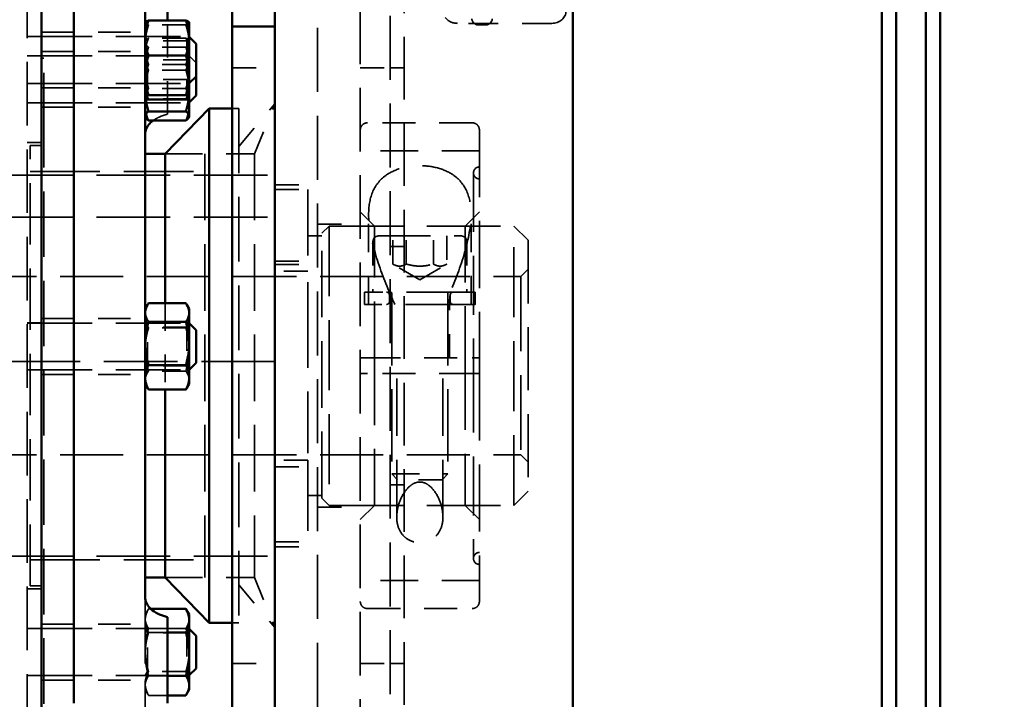
# Model space of a CAD drawing. Units: inches. Extents: x 0.2 to 50.9, y 0.9 to 32.1.
# Drawn here: x 30.8 to 34.9, y 10.2 to 13 of the extents above; entities that cross this region are included whole.
import ezdxf

# ---------------------------------------------------------------- set-up
doc = ezdxf.new("R2010")
doc.units = ezdxf.units.IN
doc.header["$LTSCALE"] = 1.5
doc.header["$MEASUREMENT"] = 0
doc.linetypes.add('DASHED', pattern=[0.2067, 0.1654, -0.0413])
for name, color, linetype, lineweight in [('Dimension (ANSI)', 7, 'Continuous', 25), ('Hidden (ANSI)', 7, 'DASHED', 35), ('Visible (ANSI)', 7, 'Continuous', 50)]:
    doc.layers.add(name, color=color, linetype=linetype, lineweight=lineweight)
doc.styles.add('Dimension Text (ANSI)', font='tahoma.ttf')
doc.dimstyles.new('Default (ANSI)', dxfattribs={"dimscale": 1.5, "dimtxt": 0.12, "dimasz": 0.098425, "dimexe": 0.125, "dimexo": 0.0625, "dimgap": 0.031496, "dimtad": 0, "dimtih": 1, "dimtoh": 1, "dimdec": 3, "dimrnd": 1e-08, "dimzin": 4, "dimdsep": 46, "dimtxsty": 'Dimension Text (ANSI)', "dimcen": 0.09, "dimdle": 0.393701, "dimclrd": 256, "dimclre": 256, "dimclrt": 256, "dimaunit": 1, "dimazin": 1, "dimtfac": 1, "dimtdec": 3, "dimtofl": 0, "dimtmove": 0, "dimatfit": 3, "dimfxl": 1, "dimtolj": 1, "dimtzin": 4, "dimlwd": -1, "dimlwe": -1, "dimarcsym": 0})

# ---------------------------------------------------------------- blocks, each defined once
blk = doc.blocks.new('*D13')
at = {"layer": 'Defpoints', "color": 0, "transparency": 16777216}
for p in [(34.6759, 16.0866), (36.1404, 16.0866), (34.6759, 7.0866)]:
    blk.add_point(p, dxfattribs=at)
at = {"layer": 'Dimension (ANSI)', "transparency": 16777216}
for p, q in [((34.7696, 16.0866), (36.3279, 16.0866)), ((36.1404, 15.939), (36.1404, 11.7693)), ((36.1404, 7.2342), (36.1404, 11.404)), ((34.7696, 7.0866), (36.3279, 7.0866))]:
    blk.add_line(p, q, dxfattribs=at)
for points in [[(36.1158, 15.939), (36.165, 15.939), (36.1404, 16.0866)], [(36.1158, 7.2342), (36.165, 7.2342), (36.1404, 7.0866)]]:
    blk.add_solid(points, dxfattribs=at)
at = {"layer": 'Dimension (ANSI)', "transparency": 16777216, "insert": (35.7404, 11.722), "char_height": 0.18, "attachment_point": 1, "style": 'Dimension Text (ANSI)'}
blk.add_mtext('\\A1;\\fAIGDT|b0|i0;\\H0.1800;\\ln\\fTahoma|b0|i0;\\H0.1800;9.000', dxfattribs=at)

msp = doc.modelspace()

# ---------------------------------------------------------------- linework, layer by layer
at = {"layer": 'Hidden (ANSI)', "ltscale": 1.077129}
msp.add_line((30.84305, 16.90181), (30.84305, 6.27141), dxfattribs=at)
at = {"layer": 'Hidden (ANSI)', "ltscale": 1.083512}
msp.add_line((32.06175, 15.58661), (32.06175, 3.82861), dxfattribs=at)
at = {"layer": 'Hidden (ANSI)', "ltscale": 1.074663}
msp.add_line((32.24105, 8.08661), (32.24105, 15.08661), dxfattribs=at)
at = {"layer": 'Hidden (ANSI)', "ltscale": 1.082711}
msp.add_line((32.36605, 14.89911), (32.36605, 8.27411), dxfattribs=at)
at = {"layer": 'Hidden (ANSI)', "ltscale": 1.060244}
msp.add_line((32.42585, 13.6933), (32.42585, 9.47992), dxfattribs=at)
at = {"layer": 'Hidden (ANSI)', "ltscale": 0.556013}
msp.add_line((31.43185, 12.64308), (31.43185, 13.03595), dxfattribs=at)
at = {"layer": 'Hidden (ANSI)', "ltscale": 0.501788}
msp.add_line((33.04468, 13.024), (32.64943, 13.024), dxfattribs=at)
at = {"layer": 'Hidden (ANSI)', "ltscale": 0.552262}
for p, q in [((30.90285, 12.98711), (31.33785, 12.98711)), ((30.90285, 12.90636), (31.33785, 12.90636)), ((30.90285, 12.75271), (31.33785, 12.75271)), ((30.90285, 12.67196), (31.33785, 12.67196)), ((30.90285, 11.78452), (31.33785, 11.78452)), ((30.90285, 11.55012), (31.33785, 11.55012)), ((30.90285, 10.50122), (31.33785, 10.50122)), ((30.90285, 10.26682), (31.33785, 10.26682))]:
    msp.add_line(p, q, dxfattribs=at)
at = {"layer": 'Hidden (ANSI)', "ltscale": 0.199142}
for p, q in [((31.50883, 13.01715), (31.35192, 13.01715)), ((31.50883, 12.9622), (31.35192, 12.9622)), ((31.50883, 12.92408), (31.35192, 12.92408)), ((31.50883, 12.85111), (31.35192, 12.85111)), ((31.50883, 12.82727), (31.35192, 12.82727)), ((31.50883, 12.75104), (31.35192, 12.75104)), ((31.50883, 11.74544), (31.35192, 11.74544)), ((31.50883, 11.56417), (31.35192, 11.56417)), ((31.50883, 10.48353), (31.35192, 10.48353)), ((31.50883, 10.30197), (31.35192, 10.30197))]:
    msp.add_line(p, q, dxfattribs=at)
at = {"layer": 'Hidden (ANSI)', "ltscale": 0.031645}
msp.add_line((32.73968, 13.01727), (32.76468, 13.01727), dxfattribs=at)
at = {"layer": 'Hidden (ANSI)', "ltscale": 0.075834}
for p, q in [((30.84305, 12.96845), (30.90285, 12.96845)), ((30.84305, 12.88766), (30.90285, 12.88766)), ((32.42585, 12.83661), (32.36605, 12.83661)), ((30.84305, 12.77145), (30.90285, 12.77145)), ((30.84305, 12.69066), (30.90285, 12.69066)), ((30.84305, 12.52411), (30.90285, 12.52411)), ((32.42585, 12.08661), (32.36605, 12.08661)), ((30.84305, 11.7659), (30.90285, 11.7659)), ((30.84305, 11.5689), (30.90285, 11.5689)), ((32.42585, 11.08661), (32.36605, 11.08661)), ((30.84305, 10.64911), (30.90285, 10.64911)), ((30.84305, 10.48256), (30.90285, 10.48256)), ((32.42585, 10.33661), (32.36605, 10.33661)), ((30.84305, 10.28556), (30.90285, 10.28556))]:
    msp.add_line(p, q, dxfattribs=at)
at = {"layer": 'Hidden (ANSI)', "ltscale": 1.094985}
for p, q in [((30.84305, 12.96835), (31.52205, 12.96835)), ((30.84305, 12.88756), (31.52205, 12.88756)), ((30.84305, 12.77155), (31.52205, 12.77155)), ((30.84305, 12.69076), (31.52205, 12.69076)), ((30.84305, 11.7658), (31.52205, 11.7658)), ((30.84305, 11.569), (31.52205, 11.569)), ((30.84305, 10.48246), (31.52205, 10.48246)), ((30.84305, 10.28566), (31.52205, 10.28566))]:
    msp.add_line(p, q, dxfattribs=at)
at = {"layer": 'Hidden (ANSI)', "ltscale": 0.024896}
for p, q in [((31.3477, 12.95129), (31.33785, 12.96834)), ((31.51305, 12.95129), (31.52289, 12.96834)), ((31.3477, 12.87053), (31.33785, 12.88758)), ((31.51305, 12.87053), (31.52289, 12.88758)), ((31.3477, 12.78853), (31.33785, 12.77149)), ((31.51305, 12.78853), (31.52289, 12.77149)), ((31.3477, 12.70778), (31.33785, 12.69073)), ((31.51305, 12.70778), (31.52289, 12.69073)), ((31.3477, 11.7487), (31.33785, 11.76574)), ((31.51305, 11.7487), (31.52289, 11.76574)), ((31.3477, 11.58594), (31.33785, 11.56889)), ((31.51305, 11.58594), (31.52289, 11.56889)), ((31.3477, 10.46539), (31.33785, 10.48244)), ((31.51305, 10.46539), (31.52289, 10.48244)), ((31.3477, 10.30264), (31.33785, 10.28559)), ((31.51305, 10.30264), (31.52289, 10.28559))]:
    msp.add_line(p, q, dxfattribs=at)
at = {"layer": 'Hidden (ANSI)', "ltscale": 0.005146}
for p, q in [((31.33785, 12.94664), (31.33992, 12.95022)), ((31.52289, 12.94664), (31.52083, 12.95022))]:
    msp.add_line(p, q, dxfattribs=at)
at = {"layer": 'Hidden (ANSI)', "ltscale": 0.324532}
for p, q in [((31.3477, 12.78853), (31.3477, 12.95129)), ((31.51305, 12.95129), (31.51305, 12.78853)), ((31.3477, 11.58594), (31.3477, 11.7487)), ((31.51305, 11.7487), (31.51305, 11.58594)), ((31.3477, 10.30264), (31.3477, 10.46539)), ((31.51305, 10.46539), (31.51305, 10.30264))]:
    msp.add_line(p, q, dxfattribs=at)
at = {"layer": 'Hidden (ANSI)', "ltscale": 0.209867}
for p, q in [((31.51305, 12.95129), (31.3477, 12.95129)), ((31.51305, 12.87053), (31.3477, 12.87053)), ((31.51305, 12.78853), (31.3477, 12.78853)), ((31.51305, 12.70778), (31.3477, 12.70778)), ((31.51305, 11.7487), (31.3477, 11.7487)), ((31.51305, 11.58594), (31.3477, 11.58594)), ((31.51305, 10.46539), (31.3477, 10.46539)), ((31.51305, 10.30264), (31.3477, 10.30264))]:
    msp.add_line(p, q, dxfattribs=at)
at = {"layer": 'Hidden (ANSI)', "ltscale": 0.392436}
for p, q in [((31.52205, 12.77155), (31.52205, 12.96835)), ((31.52205, 11.569), (31.52205, 11.7658)), ((31.52205, 10.28566), (31.52205, 10.48246))]:
    msp.add_line(p, q, dxfattribs=at)
at = {"layer": 'Hidden (ANSI)', "ltscale": 0.001407}
for p, q in [((31.52289, 12.96751), (31.52205, 12.96835)), ((31.52289, 12.77239), (31.52205, 12.77155)), ((31.52289, 12.6916), (31.52205, 12.69076)), ((31.52289, 11.76496), (31.52205, 11.7658)), ((31.52289, 11.56984), (31.52205, 11.569)), ((31.52289, 10.48162), (31.52205, 10.48246)), ((31.52289, 10.2865), (31.52205, 10.28566))]:
    msp.add_line(p, q, dxfattribs=at)
at = {"layer": 'Hidden (ANSI)', "ltscale": 0.012598}
msp.add_line((30.91285, 12.87717), (30.90285, 12.87717), dxfattribs=at)
at = {"layer": 'Hidden (ANSI)', "ltscale": 0.492548}
msp.add_line((30.91285, 12.69375), (30.91285, 12.87717), dxfattribs=at)
at = {"layer": 'Hidden (ANSI)', "ltscale": 0.053773}
for p, q in [((31.55205, 12.85756), (31.52205, 12.88756)), ((32.08025, 12.14311), (32.11025, 12.17311)), ((32.91525, 11.96161), (32.94525, 11.99161)), ((32.91525, 11.21161), (32.94525, 11.18161)), ((32.08025, 11.03011), (32.11025, 11.00011))]:
    msp.add_line(p, q, dxfattribs=at)
at = {"layer": 'Hidden (ANSI)', "ltscale": 0.227194}
for p, q in [((31.70375, 12.83661), (31.88275, 12.83661)), ((31.88275, 12.34661), (32.06175, 12.34661)), ((31.88275, 12.0117), (32.06175, 12.0117)), ((31.88275, 11.16152), (32.06175, 11.16152)), ((31.88275, 10.82661), (32.06175, 10.82661)), ((31.70375, 10.33661), (31.88275, 10.33661))]:
    msp.add_line(p, q, dxfattribs=at)
at = {"layer": 'Hidden (ANSI)', "ltscale": 0.158625}
for p, q in [((32.24105, 12.83661), (32.36605, 12.83661)), ((32.24105, 10.33661), (32.36605, 10.33661))]:
    msp.add_line(p, q, dxfattribs=at)
at = {"layer": 'Hidden (ANSI)', "ltscale": 0.161425}
for p, q in [((31.3477, 12.70778), (31.3477, 12.78853)), ((31.51305, 12.78853), (31.51305, 12.70778))]:
    msp.add_line(p, q, dxfattribs=at)
at = {"layer": 'Hidden (ANSI)', "ltscale": 0.17369}
msp.add_line((31.52205, 12.69076), (31.52205, 12.77155), dxfattribs=at)
at = {"layer": 'Hidden (ANSI)', "ltscale": 1.109224}
msp.add_line((30.91285, 12.69375), (30.91285, 9.44161), dxfattribs=at)
at = {"layer": 'Hidden (ANSI)', "ltscale": 0.035406}
for p, q in [((31.73172, 12.66661), (31.70375, 12.66661)), ((31.73172, 10.50661), (31.70375, 10.50661))]:
    msp.add_line(p, q, dxfattribs=at)
at = {"layer": 'Hidden (ANSI)', "ltscale": 0.298269}
for p, q in [((31.73172, 12.50661), (31.88275, 12.68661)), ((31.73172, 10.66661), (31.88275, 10.48661))]:
    msp.add_line(p, q, dxfattribs=at)
at = {"layer": 'Hidden (ANSI)', "ltscale": 1.094314}
msp.add_line((31.73172, 12.66661), (31.73172, 10.50661), dxfattribs=at)
at = {"layer": 'Hidden (ANSI)', "ltscale": 0.28807}
for p, q in [((31.79672, 12.47661), (31.88275, 12.68661)), ((31.79672, 10.69661), (31.88275, 10.48661))]:
    msp.add_line(p, q, dxfattribs=at)
at = {"layer": 'Hidden (ANSI)', "ltscale": 0.558611}
for p, q in [((32.71105, 12.60648), (32.27105, 12.60648)), ((32.27105, 11.61961), (32.71105, 11.61961)), ((32.71105, 11.55361), (32.27105, 11.55361)), ((32.27105, 10.56674), (32.71105, 10.56674))]:
    msp.add_line(p, q, dxfattribs=at)
at = {"layer": 'Hidden (ANSI)', "ltscale": 1.135731}
for p, q in [((32.74105, 12.57625), (32.74105, 11.61961)), ((32.74105, 11.55361), (32.74105, 10.59697))]:
    msp.add_line(p, q, dxfattribs=at)
at = {"layer": 'Hidden (ANSI)', "ltscale": 1.041399}
msp.add_line((30.85485, 10.66161), (30.85485, 12.51161), dxfattribs=at)
at = {"layer": 'Hidden (ANSI)', "ltscale": 0.06085}
for p, q in [((30.90285, 12.51161), (30.85485, 12.51161)), ((30.90285, 10.66161), (30.85485, 10.66161))]:
    msp.add_line(p, q, dxfattribs=at)
at = {"layer": 'Hidden (ANSI)', "ltscale": 0.634799}
for p, q in [((32.74105, 12.48911), (32.24105, 12.48911)), ((32.74105, 10.68411), (32.24105, 10.68411))]:
    msp.add_line(p, q, dxfattribs=at)
at = {"layer": 'Hidden (ANSI)', "ltscale": 0.476074}
for p, q in [((31.79672, 12.47661), (31.42172, 12.47661)), ((31.79672, 10.69661), (31.42172, 10.69661))]:
    msp.add_line(p, q, dxfattribs=at)
at = {"layer": 'Hidden (ANSI)', "ltscale": 0.210862}
for p, q in [((31.42172, 12.47661), (31.58785, 12.47661)), ((31.42172, 10.69661), (31.58785, 10.69661))]:
    msp.add_line(p, q, dxfattribs=at)
at = {"layer": 'Hidden (ANSI)', "ltscale": 1.127245}
for p, q in [((31.58785, 12.47661), (31.58785, 10.69661)), ((31.79672, 12.47661), (31.79672, 10.69661))]:
    msp.add_line(p, q, dxfattribs=at)
at = {"layer": 'Hidden (ANSI)', "ltscale": 1.244961}
for p, q in [((30.72475, 12.38661), (31.88275, 12.38661)), ((30.72475, 12.21036), (31.88275, 12.21036)), ((31.88275, 11.60475), (30.72475, 11.60475)), ((30.72475, 10.78661), (31.88275, 10.78661))]:
    msp.add_line(p, q, dxfattribs=at)
at = {"layer": 'Hidden (ANSI)', "ltscale": 1.182067}
for p, q in [((30.85485, 12.40161), (31.58785, 12.40161)), ((30.85485, 10.77161), (31.58785, 10.77161))]:
    msp.add_line(p, q, dxfattribs=at)
at = {"layer": 'Hidden (ANSI)', "ltscale": 0.99867}
for p, q in [((32.71605, 12.39611), (32.71605, 11.61961)), ((32.71605, 11.55361), (32.71605, 10.77711))]:
    msp.add_line(p, q, dxfattribs=at)
at = {"layer": 'Hidden (ANSI)', "ltscale": 0.174497}
for p, q in [((31.88275, 12.32661), (32.02025, 12.32661)), ((31.88275, 12.02556), (32.02025, 12.02556)), ((32.02025, 11.98281), (31.88275, 11.98281)), ((32.02025, 11.19041), (31.88275, 11.19041)), ((31.88275, 10.84661), (32.02025, 10.84661))]:
    msp.add_line(p, q, dxfattribs=at)
at = {"layer": 'Hidden (ANSI)', "ltscale": 1.116741}
msp.add_line((32.02025, 12.32661), (32.02025, 12.02556), dxfattribs=at)
at = {"layer": 'Hidden (ANSI)', "ltscale": 0.107646}
for p, q in [((32.30105, 12.17311), (32.24105, 12.23311)), ((32.68105, 12.17311), (32.74105, 12.23311)), ((32.94525, 12.11311), (32.88525, 12.17311)), ((32.94525, 11.06011), (32.88525, 11.00011)), ((32.30105, 11.00011), (32.24105, 10.94011)), ((32.68105, 11.00011), (32.74105, 10.94011))]:
    msp.add_line(p, q, dxfattribs=at)
at = {"layer": 'Hidden (ANSI)', "ltscale": 0.480578}
for p, q in [((32.27605, 11.84411), (32.27605, 12.22266)), ((32.70605, 11.84411), (32.70605, 12.22266))]:
    msp.add_line(p, q, dxfattribs=at)
at = {"layer": 'Hidden (ANSI)', "ltscale": 0.227575}
for p, q in [((32.06175, 12.18061), (32.24105, 12.18061)), ((32.06175, 10.99261), (32.24105, 10.99261))]:
    msp.add_line(p, q, dxfattribs=at)
at = {"layer": 'Hidden (ANSI)', "ltscale": 1.188546}
for p, q in [((32.11025, 12.17311), (32.11025, 11.00011)), ((32.88525, 11.00011), (32.88525, 12.17311))]:
    msp.add_line(p, q, dxfattribs=at)
at = {"layer": 'Hidden (ANSI)', "ltscale": 1.249798}
for p, q in [((32.11025, 12.17311), (32.88525, 12.17311)), ((32.11025, 11.00011), (32.88525, 11.00011))]:
    msp.add_line(p, q, dxfattribs=at)
at = {"layer": 'Hidden (ANSI)', "ltscale": 0.954958}
for p, q in [((32.30105, 11.61961), (32.30105, 12.17311)), ((32.68105, 12.17311), (32.68105, 11.61961)), ((32.30105, 11.00011), (32.30105, 11.55361)), ((32.68105, 11.55361), (32.68105, 11.00011))]:
    msp.add_line(p, q, dxfattribs=at)
at = {"layer": 'Hidden (ANSI)', "ltscale": 0.482423}
for p, q in [((32.30105, 12.17311), (32.68105, 12.17311)), ((32.30105, 11.00011), (32.68105, 11.00011))]:
    msp.add_line(p, q, dxfattribs=at)
at = {"layer": 'Hidden (ANSI)', "ltscale": 0.076088}
for p, q in [((32.08025, 12.13161), (32.02025, 12.13161)), ((32.08025, 11.04161), (32.02025, 11.04161))]:
    msp.add_line(p, q, dxfattribs=at)
at = {"layer": 'Hidden (ANSI)', "ltscale": 1.127751}
msp.add_line((32.08025, 11.03011), (32.08025, 12.14311), dxfattribs=at)
at = {"layer": 'Hidden (ANSI)', "ltscale": 0.877621}
msp.add_line((32.31783, 12.13151), (32.66428, 12.13151), dxfattribs=at)
at = {"layer": 'Hidden (ANSI)', "ltscale": 0.149876}
for p, q in [((32.3774, 12.0134), (32.3774, 12.13151)), ((32.43423, 12.0134), (32.43423, 12.13151)), ((32.54788, 12.0134), (32.54788, 12.13151)), ((32.60471, 12.13151), (32.60471, 12.0134))]:
    msp.add_line(p, q, dxfattribs=at)
at = {"layer": 'Hidden (ANSI)', "ltscale": 1.066956}
msp.add_line((32.94525, 12.11311), (32.94525, 11.06011), dxfattribs=at)
at = {"layer": 'Hidden (ANSI)', "ltscale": 0.269857}
for p, q in [((32.2942, 12.10789), (32.2942, 11.89529)), ((32.6879, 12.10789), (32.6879, 11.89529))]:
    msp.add_line(p, q, dxfattribs=at)
at = {"layer": 'Hidden (ANSI)', "ltscale": 0.243642}
msp.add_line((32.02025, 11.83661), (32.02025, 12.02556), dxfattribs=at)
at = {"layer": 'Hidden (ANSI)', "ltscale": 0.16654}
for q in [(32.3774, 12.0134), (32.60471, 12.0134)]:
    msp.add_line((32.49105, 11.94778), q, dxfattribs=at)
at = {"layer": 'Hidden (ANSI)', "ltscale": 1.063897}
for p, q in [((26.97775, 11.96161), (32.91525, 11.96161)), ((26.97775, 11.21161), (32.91525, 11.21161))]:
    msp.add_line(p, q, dxfattribs=at)
at = {"layer": 'Hidden (ANSI)', "ltscale": 1.266567}
msp.add_line((32.91525, 11.96161), (32.91525, 11.21161), dxfattribs=at)
at = {"layer": 'Hidden (ANSI)', "ltscale": 1.160298}
msp.add_line((32.72311, 11.89529), (32.25877, 11.89529), dxfattribs=at)
at = {"layer": 'Hidden (ANSI)', "ltscale": 0.06489}
msp.add_line((32.25877, 11.89529), (32.25877, 11.84411), dxfattribs=at)
at = {"layer": 'Hidden (ANSI)', "ltscale": 0.034894}
msp.add_line((32.3631, 11.88348), (32.3631, 11.85592), dxfattribs=at)
at = {"layer": 'Hidden (ANSI)', "ltscale": 1.224501}
for p, q in [((32.37294, 11.89135), (32.37294, 11.13204)), ((32.60916, 11.89135), (32.60916, 11.13204))]:
    msp.add_line(p, q, dxfattribs=at)
at = {"layer": 'Hidden (ANSI)', "ltscale": 0.027379}
msp.add_line((32.61901, 11.87756), (32.61901, 11.85592), dxfattribs=at)
at = {"layer": 'Hidden (ANSI)', "ltscale": 0.042377}
msp.add_line((32.72334, 11.87756), (32.72334, 11.84411), dxfattribs=at)
at = {"layer": 'Hidden (ANSI)', "ltscale": 0.465521}
msp.add_line((31.42172, 11.84859), (31.42172, 11.48605), dxfattribs=at)
at = {"layer": 'Hidden (ANSI)', "ltscale": 1.042091}
msp.add_line((32.02025, 11.83661), (32.02025, 11.19041), dxfattribs=at)
at = {"layer": 'Hidden (ANSI)', "ltscale": 1.17681}
msp.add_line((32.72334, 11.84411), (32.25877, 11.84411), dxfattribs=at)
at = {"layer": 'Hidden (ANSI)', "ltscale": 0.28497}
msp.add_line((32.61605, 11.61961), (32.61605, 11.84411), dxfattribs=at)
at = {"layer": 'Hidden (ANSI)', "ltscale": 0.083751}
for p, q in [((32.30105, 11.55361), (32.30105, 11.61961)), ((32.68105, 11.61961), (32.68105, 11.55361))]:
    msp.add_line(p, q, dxfattribs=at)
at = {"layer": 'Hidden (ANSI)', "ltscale": 0.08373}
msp.add_line((32.71605, 11.61961), (32.71605, 11.55361), dxfattribs=at)
at = {"layer": 'Hidden (ANSI)', "ltscale": 0.083743}
msp.add_line((32.74105, 11.55361), (32.74105, 11.61961), dxfattribs=at)
at = {"layer": 'Hidden (ANSI)', "ltscale": 1.245491}
msp.add_line((31.88275, 11.60361), (30.72426, 11.60361), dxfattribs=at)
at = {"layer": 'Hidden (ANSI)', "ltscale": 0.9725}
for p, q in [((32.39405, 10.95056), (32.39405, 11.55361)), ((32.58805, 10.95056), (32.58805, 11.55361))]:
    msp.add_line(p, q, dxfattribs=at)
at = {"layer": 'Hidden (ANSI)', "ltscale": 1.200286}
msp.add_line((32.02025, 11.19041), (32.02025, 10.84661), dxfattribs=at)
at = {"layer": 'Hidden (ANSI)', "ltscale": 0.471064}
msp.add_line((32.37294, 11.13204), (32.60916, 11.13204), dxfattribs=at)
at = {"layer": 'Hidden (ANSI)', "ltscale": 0.043271}
for p, q in [((32.3971, 11.10789), (32.37294, 11.13204)), ((32.58501, 11.10789), (32.60916, 11.13204))]:
    msp.add_line(p, q, dxfattribs=at)
at = {"layer": 'Hidden (ANSI)', "ltscale": 0.374719}
msp.add_line((32.58501, 11.10789), (32.3971, 11.10789), dxfattribs=at)
at = {"layer": 'Hidden (ANSI)', "ltscale": 1.14234}
msp.add_line((31.33785, 10.61921), (31.33785, 8.92697), dxfattribs=at)
at = {"layer": 'Hidden (ANSI)', "ltscale": 0.027736}
for p, q in [((31.33785, 10.5415), (31.34881, 10.56048)), ((31.33785, 10.22654), (31.34881, 10.20755))]:
    msp.add_line(p, q, dxfattribs=at)
at = {"layer": 'Hidden (ANSI)', "ltscale": 0.011545}
msp.add_line((31.36109, 10.56558), (31.35192, 10.56558), dxfattribs=at)
at = {"layer": 'Hidden (ANSI)', "ltscale": 0.101401}
for p, q in [((31.43185, 10.46607), (31.35192, 10.46607)), ((31.43185, 10.2845), (31.35192, 10.2845)), ((31.43185, 10.20245), (31.35192, 10.20245))]:
    msp.add_line(p, q, dxfattribs=at)
at = {"layer": 'Hidden (ANSI)', "ltscale": 0.049765}
for centre, start, end in [((32.74105, 12.39611), 90, 180), ((32.74105, 12.39611), 180, 270), ((32.74105, 10.77711), 90, 180), ((32.74105, 10.77711), 180, 270)]:
    msp.add_arc(centre, 0.025, start, end, dxfattribs=at)
at = {"layer": 'Hidden (ANSI)', "ltscale": 0.047016}
for centre, start, end in [((32.31783, 12.10789), 90, 180), ((32.66428, 12.10789), 0, 90)]:
    msp.add_arc(centre, 0.02362, start, end, dxfattribs=at)
at = {"layer": 'Hidden (ANSI)', "ltscale": 0.023458}
for centre, start, end in [((32.35129, 11.88348), 0, 90), ((32.35129, 11.85592), 270, 0), ((32.63082, 11.85592), 180, 270)]:
    msp.add_arc(centre, 0.01181, start, end, dxfattribs=at)
at = {"layer": 'Hidden (ANSI)', "ltscale": 0.007753}
for centre, start, end in [((32.36901, 11.89135), 0, 90), ((32.6131, 11.89135), 90, 180)]:
    msp.add_arc(centre, 0.00394, start, end, dxfattribs=at)
at = {"layer": 'Hidden (ANSI)', "ltscale": 0.119576}
msp.add_ellipse((33.04468, 13.07513), major_axis=(0.06, 0), ratio=0.8522987, start_param=4.712389, end_param=6.2831853, dxfattribs=at)
at = {"layer": 'Hidden (ANSI)', "ltscale": 0.078661}
msp.add_ellipse((32.64943, 13.07513), major_axis=(-0.06, 0), ratio=0.8522987, start_param=0.5370178, end_param=1.5707963, dxfattribs=at)
at = {"layer": 'Hidden (ANSI)', "ltscale": 0.059738}
for centre, major_axis, start_param, end_param in [((32.73968, 13.04284), (-0.03, 0), 0, 1.5707963), ((32.76468, 13.04284), (0.03, 0), 4.712389, 6.2831853)]:
    msp.add_ellipse(centre, major_axis=major_axis, ratio=0.8522987, start_param=start_param, end_param=end_param, dxfattribs=at)
at = {"layer": 'Hidden (ANSI)', "ltscale": 0.058457}
msp.add_ellipse((31.58785, 12.57079), major_axis=(0.25, 0), ratio=0.370043, start_param=2.2446475, end_param=2.4291077, dxfattribs=at)
at = {"layer": 'Hidden (ANSI)', "ltscale": 0.040516}
msp.add_ellipse((32.49105, 11.91302), major_axis=(0, 0.22162), ratio=0.5773503, start_param=4.4518036, end_param=4.5786972, dxfattribs=at)
at = {"layer": 'Hidden (ANSI)', "ltscale": 0.040321}
msp.add_ellipse((32.49105, 11.87756), major_axis=(0, 0.22162), ratio=0.5773503, start_param=4.6145869, end_param=4.7390983, dxfattribs=at)
at = {"layer": 'Hidden (ANSI)', "ltscale": 0.075067}
msp.add_ellipse((32.49105, 11.91302), major_axis=(0, 0.40233), ratio=0.5773503, start_param=4.5402597, end_param=4.6683069, dxfattribs=at)
at = {"layer": 'Hidden (ANSI)', "ltscale": 0.07496}
msp.add_ellipse((32.49105, 11.87756), major_axis=(0, 0.40233), ratio=0.5773503, start_param=4.6291479, end_param=4.7564711, dxfattribs=at)
at = {"layer": 'Hidden (ANSI)', "ltscale": 0.020699}
for points, weights in [([(31.33785, 13.02655), (31.33785, 13.02739), (31.33834, 13.02824)], [1, 1.00712435261, 1.01157413789]), ([(31.5224, 13.02824), (31.52289, 13.02739), (31.52289, 13.02655)], [1.01157413789, 1.00712435261, 1])]:
    msp.add_rational_spline(points, weights, degree=2, dxfattribs=at)
at = {"layer": 'Hidden (ANSI)', "ltscale": 0.117121}
for points in [[(31.35192, 13.01715), (31.33785, 13.02218), (31.33785, 13.02655)], [(31.52289, 13.02655), (31.52289, 13.02218), (31.50883, 13.01715)], [(31.33785, 12.93413), (31.33785, 12.97266), (31.35192, 13.01715)], [(31.50883, 13.01715), (31.52289, 12.97266), (31.52289, 12.93413)], [(31.33785, 12.94314), (31.33785, 12.95198), (31.35192, 12.9622)], [(31.35192, 12.9622), (31.33785, 12.92604), (31.33785, 12.89474)], [(31.35192, 12.92408), (31.33785, 12.93429), (31.33785, 12.94314)], [(31.50883, 12.9622), (31.52289, 12.95198), (31.52289, 12.94314)], [(31.52289, 12.89474), (31.52289, 12.92604), (31.50883, 12.9622)], [(31.52289, 12.94314), (31.52289, 12.93429), (31.50883, 12.92408)], [(31.35192, 12.85111), (31.33785, 12.8956), (31.33785, 12.93413)], [(31.33785, 12.83756), (31.33785, 12.87771), (31.35192, 12.92408)], [(31.52289, 12.93413), (31.52289, 12.8956), (31.50883, 12.85111)], [(31.50883, 12.92408), (31.52289, 12.87771), (31.52289, 12.83756)], [(31.33785, 12.89474), (31.33785, 12.86343), (31.35192, 12.82727)], [(31.50883, 12.82727), (31.52289, 12.86343), (31.52289, 12.89474)], [(31.33785, 12.77749), (31.33785, 12.81166), (31.35192, 12.85111)], [(31.35192, 12.75104), (31.33785, 12.79741), (31.33785, 12.83756)], [(31.35192, 12.82727), (31.33785, 12.78091), (31.33785, 12.74075)], [(31.50883, 12.85111), (31.52289, 12.81166), (31.52289, 12.77749)], [(31.52289, 12.83756), (31.52289, 12.79741), (31.50883, 12.75104)], [(31.52289, 12.74075), (31.52289, 12.78091), (31.50883, 12.82727)], [(31.35192, 12.70387), (31.33785, 12.74333), (31.33785, 12.77749)], [(31.52289, 12.77749), (31.52289, 12.74333), (31.50883, 12.70387)], [(31.33785, 12.68358), (31.33785, 12.71489), (31.35192, 12.75104)], [(31.50883, 12.75104), (31.52289, 12.71489), (31.52289, 12.68358)], [(31.35192, 12.61612), (31.33785, 12.65227), (31.33785, 12.68358)], [(31.52289, 12.68358), (31.52289, 12.65227), (31.50883, 12.61612)], [(31.33785, 11.79701), (31.33785, 11.82095), (31.35192, 11.84859)], [(31.50883, 11.84859), (31.52289, 11.82095), (31.52289, 11.79701)], [(31.35192, 11.74544), (31.33785, 11.77308), (31.33785, 11.79701)], [(31.52289, 11.79701), (31.52289, 11.77308), (31.50883, 11.74544)], [(31.33785, 11.65481), (31.33785, 11.69687), (31.35192, 11.74544)], [(31.50883, 11.74544), (31.52289, 11.69687), (31.52289, 11.65481)], [(31.35192, 11.56417), (31.33785, 11.61274), (31.33785, 11.65481)], [(31.52289, 11.65481), (31.52289, 11.61274), (31.50883, 11.56417)], [(31.33785, 11.52511), (31.33785, 11.54324), (31.35192, 11.56417)], [(31.50883, 11.56417), (31.52289, 11.54324), (31.52289, 11.52511)], [(31.33785, 10.52455), (31.33785, 10.54359), (31.35192, 10.56558)], [(31.35192, 10.56558), (31.33785, 10.53891), (31.33785, 10.51582)], [(31.35192, 10.48353), (31.33785, 10.50551), (31.33785, 10.52455)], [(31.33785, 10.51582), (31.33785, 10.49273), (31.35192, 10.46607)], [(31.52289, 10.52455), (31.52289, 10.50551), (31.50883, 10.48353)], [(31.33785, 10.39275), (31.33785, 10.43488), (31.35192, 10.48353)], [(31.35192, 10.46607), (31.33785, 10.41742), (31.33785, 10.37528)], [(31.50883, 10.48353), (31.52289, 10.43488), (31.52289, 10.39275)], [(31.35192, 10.30197), (31.33785, 10.35062), (31.33785, 10.39275)], [(31.52289, 10.39275), (31.52289, 10.35062), (31.50883, 10.30197)], [(31.33785, 10.37528), (31.33785, 10.33315), (31.35192, 10.2845)], [(31.33785, 10.25221), (31.33785, 10.2753), (31.35192, 10.30197)], [(31.50883, 10.30197), (31.52289, 10.2753), (31.52289, 10.25221)], [(31.35192, 10.2845), (31.33785, 10.26252), (31.33785, 10.24348)], [(31.35192, 10.20245), (31.33785, 10.22912), (31.33785, 10.25221)], [(31.52289, 10.25221), (31.52289, 10.22912), (31.50883, 10.20245)], [(31.33785, 10.24348), (31.33785, 10.22444), (31.35192, 10.20245)]]:
    msp.add_rational_spline(points, [1, 1.0379548493, 1], degree=2, dxfattribs=at)
at = {"layer": 'Hidden (ANSI)', "ltscale": 0.041131}
for points, weights in [([(31.33785, 12.74075), (31.33785, 12.7255), (31.33976, 12.70993)], [1, 1.01408736213, 1.01771736372]), ([(31.52099, 12.70993), (31.52289, 12.7255), (31.52289, 12.74075)], [1.01771736372, 1.01408736213, 1])]:
    msp.add_rational_spline(points, weights, degree=2, dxfattribs=at)
at = {"layer": 'Hidden (ANSI)', "ltscale": 0.059936}
msp.add_open_spline([(31.37133, 12.61612), (31.37749, 12.62058), (31.38444, 12.62463), (31.39425, 12.62932), (31.39644, 12.63031), (31.39867, 12.63127)], degree=3, knots=[0.33733427, 0.33733427, 0.33733427, 0.33733427, 0.43164875, 0.43164875, 0.45774168, 0.45774168, 0.45774168, 0.45774168], dxfattribs=at)
at = {"layer": 'Hidden (ANSI)', "ltscale": 0.059933}
for points, knots in [([(32.27105, 12.60648), (32.26736, 12.60648), (32.26301, 12.60561), (32.25618, 12.60277), (32.25249, 12.60028), (32.24724, 12.59502), (32.24477, 12.59129), (32.24192, 12.58439), (32.24105, 12.57999), (32.24105, 12.57625)], [0, 0, 0, 0, 0.02814394, 0.02814394, 0.05639543, 0.05639543, 0.08478164, 0.08478164, 0.11328679, 0.11328679, 0.11328679, 0.11328679]), ([(32.74105, 12.57625), (32.74105, 12.57999), (32.74018, 12.58439), (32.73734, 12.59129), (32.73486, 12.59502), (32.72962, 12.60028), (32.72593, 12.60277), (32.71909, 12.60561), (32.71475, 12.60648), (32.71105, 12.60648)], [-0.11328679, -0.11328679, -0.11328679, -0.11328679, -0.08478164, -0.08478164, -0.05639543, -0.05639543, -0.02814394, -0.02814394, 0, 0, 0, 0]), ([(32.24105, 10.59697), (32.24105, 10.59323), (32.24192, 10.58883), (32.24477, 10.58193), (32.24724, 10.5782), (32.25249, 10.57293), (32.25618, 10.57045), (32.26301, 10.56761), (32.26736, 10.56674), (32.27105, 10.56674)], [-0.11328679, -0.11328679, -0.11328679, -0.11328679, -0.08478164, -0.08478164, -0.05639543, -0.05639543, -0.02814394, -0.02814394, 0, 0, 0, 0]), ([(32.71105, 10.56674), (32.71475, 10.56674), (32.71909, 10.56761), (32.72593, 10.57045), (32.72962, 10.57293), (32.73486, 10.5782), (32.73734, 10.58193), (32.74018, 10.58883), (32.74105, 10.59323), (32.74105, 10.59697)], [0, 0, 0, 0, 0.02814394, 0.02814394, 0.05639543, 0.05639543, 0.08478164, 0.08478164, 0.11328679, 0.11328679, 0.11328679, 0.11328679])]:
    msp.add_open_spline(points, degree=3, knots=knots, dxfattribs=at)
at = {"layer": 'Hidden (ANSI)', "ltscale": 1.09825}
msp.add_open_spline([(32.38628, 11.84411), (32.37894, 11.85993), (32.37204, 11.87543), (32.34221, 11.94465), (32.31962, 12.00396), (32.28646, 12.11871), (32.27605, 12.17415), (32.27605, 12.25353), (32.28039, 12.28558), (32.30355, 12.34227), (32.32249, 12.36696), (32.36565, 12.39791), (32.38778, 12.40868), (32.43741, 12.42292), (32.46491, 12.42645), (32.5172, 12.42645), (32.5447, 12.42292), (32.59433, 12.40868), (32.61646, 12.39791), (32.65962, 12.36696), (32.67855, 12.34227), (32.70172, 12.28558), (32.70605, 12.25353), (32.70605, 12.17415), (32.69565, 12.11871), (32.66249, 12.00396), (32.6399, 11.94465), (32.61007, 11.87543), (32.60317, 11.85993), (32.59583, 11.84411)], degree=3, knots=[0.4654583, 0.4654583, 0.4654583, 0.4654583, 0.5918693, 0.5918693, 1.0624555, 1.0624555, 1.5330416, 1.5330416, 1.8325835, 1.8325835, 2.1321253, 2.1321253, 2.3313737, 2.3313737, 2.5306221, 2.5306221, 2.7298706, 2.7298706, 2.929119, 2.929119, 3.2286608, 3.2286608, 3.5282027, 3.5282027, 3.9987888, 3.9987888, 4.4693749, 4.4693749, 4.595786, 4.595786, 4.595786, 4.595786], dxfattribs=at)
at = {"layer": 'Hidden (ANSI)', "ltscale": 0.146431}
for points in [[(32.3774, 12.0134), (32.40582, 11.997), (32.43423, 12.0134)], [(32.43423, 12.0134), (32.49105, 11.997), (32.54788, 12.0134)], [(32.54788, 12.0134), (32.57629, 11.997), (32.60471, 12.0134)]]:
    msp.add_rational_spline(points, [1, 1.15470053838, 1], degree=2, dxfattribs=at)
at = {"layer": 'Hidden (ANSI)', "ltscale": 0.02574}
msp.add_open_spline([(32.61786, 11.88348), (32.61798, 11.88502), (32.61849, 11.88682), (32.61989, 11.88957), (32.621, 11.89104), (32.62324, 11.89304), (32.62474, 11.89397), (32.62742, 11.89498), (32.62905, 11.89529), (32.63044, 11.89529)], degree=3, knots=[0.096416051, 0.096416051, 0.096416051, 0.096416051, 0.109986946, 0.109986946, 0.122862508, 0.122862508, 0.134557279, 0.134557279, 0.145151198, 0.145151198, 0.145151198, 0.145151198], dxfattribs=at)
at = {"layer": 'Hidden (ANSI)', "ltscale": 0.025083}
msp.add_open_spline([(32.63044, 11.89529), (32.62906, 11.89529), (32.62743, 11.89498), (32.62484, 11.89395), (32.62343, 11.89303), (32.62139, 11.89104), (32.62042, 11.88959), (32.61927, 11.88683), (32.61894, 11.88501), (32.61896, 11.88348)], degree=3, knots=[0.048386639, 0.048386639, 0.048386639, 0.048386639, 0.058945825, 0.058945825, 0.070128074, 0.070128074, 0.082420306, 0.082420306, 0.095912803, 0.095912803, 0.095912803, 0.095912803], dxfattribs=at)
at = {"layer": 'Hidden (ANSI)', "ltscale": 0.024693}
msp.add_open_spline([(32.62504, 11.84411), (32.62359, 11.84411), (32.62188, 11.84442), (32.6193, 11.84549), (32.61798, 11.84641), (32.61614, 11.8484), (32.61536, 11.84983), (32.61454, 11.85258), (32.61445, 11.85441), (32.61469, 11.85592)], degree=3, knots=[0.050885527, 0.050885527, 0.050885527, 0.050885527, 0.061931722, 0.061931722, 0.072708855, 0.072708855, 0.08431337, 0.08431337, 0.097721723, 0.097721723, 0.097721723, 0.097721723], dxfattribs=at)
at = {"layer": 'Hidden (ANSI)', "ltscale": 0.024895}
msp.add_open_spline([(32.6184, 11.85592), (32.61831, 11.85439), (32.61857, 11.85257), (32.61962, 11.84981), (32.62052, 11.84837), (32.6225, 11.84638), (32.62387, 11.84546), (32.62644, 11.84442), (32.62808, 11.84411), (32.62948, 11.84411)], degree=3, knots=[0.095979554, 0.095979554, 0.095979554, 0.095979554, 0.10944298, 0.10944298, 0.121509615, 0.121509615, 0.132528786, 0.132528786, 0.143165009, 0.143165009, 0.143165009, 0.143165009], dxfattribs=at)
at = {"layer": 'Hidden (ANSI)', "ltscale": 0.059717}
for points, knots in [([(32.24105, 11.61961), (32.24105, 11.61961), (32.24192, 11.61961), (32.24476, 11.61961), (32.24722, 11.61961), (32.25246, 11.61961), (32.25615, 11.61961), (32.263, 11.61961), (32.26735, 11.61961), (32.27105, 11.61961)], [-0.11287948, -0.11287948, -0.11287948, -0.11287948, -0.08464698, -0.08464698, -0.05642265, -0.05642265, -0.0282076, -0.0282076, 0, 0, 0, 0]), ([(32.71105, 11.61961), (32.71476, 11.61961), (32.71911, 11.61961), (32.72595, 11.61961), (32.72965, 11.61961), (32.73488, 11.61961), (32.73735, 11.61961), (32.74019, 11.61961), (32.74105, 11.61961), (32.74105, 11.61961)], [0, 0, 0, 0, 0.0282076, 0.0282076, 0.05642265, 0.05642265, 0.08464698, 0.08464698, 0.11287948, 0.11287948, 0.11287948, 0.11287948]), ([(32.27105, 11.55361), (32.26735, 11.55361), (32.263, 11.55361), (32.25615, 11.55361), (32.25246, 11.55361), (32.24722, 11.55361), (32.24476, 11.55361), (32.24192, 11.55361), (32.24105, 11.55361), (32.24105, 11.55361)], [0, 0, 0, 0, 0.0282076, 0.0282076, 0.05642265, 0.05642265, 0.08464698, 0.08464698, 0.11287948, 0.11287948, 0.11287948, 0.11287948]), ([(32.74105, 11.55361), (32.74105, 11.55361), (32.74019, 11.55361), (32.73735, 11.55361), (32.73488, 11.55361), (32.72965, 11.55361), (32.72595, 11.55361), (32.71911, 11.55361), (32.71476, 11.55361), (32.71105, 11.55361)], [-0.11287948, -0.11287948, -0.11287948, -0.11287948, -0.08464698, -0.08464698, -0.05642265, -0.05642265, -0.0282076, -0.0282076, 0, 0, 0, 0])]:
    msp.add_open_spline(points, degree=3, knots=knots, dxfattribs=at)
at = {"layer": 'Hidden (ANSI)', "ltscale": 0.096083}
for points, weights in [([(31.34762, 11.49292), (31.33785, 11.50984), (31.33785, 11.52511)], [1.01032965543, 1.03178806042, 1]), ([(31.52289, 11.52511), (31.52289, 11.50984), (31.51313, 11.49292)], [1, 1.03178806042, 1.01032965543])]:
    msp.add_rational_spline(points, weights, degree=2, dxfattribs=at)
at = {"layer": 'Hidden (ANSI)', "ltscale": 1.322978}
msp.add_open_spline([(32.49105, 11.09815), (32.49738, 11.09815), (32.50348, 11.097), (32.51509, 11.09293), (32.52058, 11.09), (32.53592, 11.07948), (32.54462, 11.07011), (32.56351, 11.04485), (32.57268, 11.02591), (32.58501, 10.98753), (32.58805, 10.96808), (32.58805, 10.9357), (32.58584, 10.91987), (32.5749, 10.89072), (32.56619, 10.87739), (32.54672, 10.86037), (32.53708, 10.85431), (32.51518, 10.84604), (32.50291, 10.84385), (32.4792, 10.84385), (32.46693, 10.84604), (32.44503, 10.85431), (32.43538, 10.86037), (32.41592, 10.87739), (32.40721, 10.89072), (32.39627, 10.91987), (32.39405, 10.9357), (32.39405, 10.96808), (32.3971, 10.98753), (32.40943, 11.02591), (32.41859, 11.04485), (32.43749, 11.07011), (32.44619, 11.07948), (32.46153, 11.09), (32.46702, 11.09293), (32.47862, 11.097), (32.48473, 11.09815), (32.49105, 11.09815)], degree=3, knots=[0, 0, 0, 0, 0.0481795, 0.0481795, 0.0963589, 0.0963589, 0.1927179, 0.1927179, 0.3626352, 0.3626352, 0.5325526, 0.5325526, 0.6767894, 0.6767894, 0.8210262, 0.8210262, 0.9113362, 0.9113362, 1.0016463, 1.0016463, 1.0919564, 1.0919564, 1.1822665, 1.1822665, 1.3265033, 1.3265033, 1.4707401, 1.4707401, 1.6406574, 1.6406574, 1.8105748, 1.8105748, 1.9069337, 1.9069337, 1.9551132, 1.9551132, 2.0032927, 2.0032927, 2.0032927, 2.0032927], dxfattribs=at)
at = {"layer": 'Hidden (ANSI)', "ltscale": 0.102243}
msp.add_rational_spline([(31.51193, 10.56048), (31.52289, 10.5415), (31.52289, 10.52455)], [1.00765905482, 1.03363326003, 1], degree=2, dxfattribs=at)
at = {"layer": 'Visible (ANSI)'}
for p, q in [((34.43125, 16.08661), (34.43125, 7.08661)), ((34.49105, 16.08661), (34.49105, 7.08661)), ((34.49105, 16.08661), (34.49105, 7.08661)), ((34.61605, 16.08661), (34.61605, 7.08661)), ((34.61605, 16.08661), (34.61605, 7.08661)), ((34.67585, 16.08661), (34.67585, 7.08661)), ((30.90285, 15.66652), (30.90285, 6.27141)), ((33.13275, 15.08661), (33.13275, 4.32861)), ((31.70375, 13.01075), (31.70375, 14.09124)), ((31.88275, 13.01075), (31.88275, 14.09124)), ((31.03785, 11.32804), (31.03785, 13.63405)), ((31.33785, 13.52002), (31.33785, 11.32804)), ((31.43185, 13.03595), (31.43185, 13.52002)), ((31.33785, 13.02739), (31.33834, 13.02824)), ((31.50883, 13.03595), (31.35192, 13.03595)), ((31.52289, 13.02739), (31.5224, 13.02824)), ((31.52289, 12.96233), (31.52289, 13.02739)), ((31.70375, 13.01075), (31.88275, 13.01075)), ((31.70375, 9.64937), (31.70375, 13.01075)), ((31.88275, 10.34905), (31.88275, 13.01075)), ((31.55205, 12.93835), (31.52289, 12.96751)), ((31.52289, 12.80569), (31.52289, 12.96233)), ((31.55205, 12.93835), (31.55205, 12.80155)), ((31.50883, 12.88871), (31.35192, 12.88871)), ((31.52289, 12.71327), (31.52289, 12.80569)), ((31.55205, 12.80155), (31.52289, 12.77239)), ((31.55205, 12.80155), (31.55205, 12.72076)), ((31.33785, 12.71243), (31.33834, 12.71158)), ((31.50883, 12.72268), (31.35192, 12.72268)), ((31.50883, 12.70387), (31.35192, 12.70387)), ((31.52289, 12.71243), (31.5224, 12.71158)), ((31.55205, 12.72076), (31.52289, 12.6916)), ((31.52289, 12.71243), (31.52289, 12.71327)), ((31.52289, 12.63517), (31.52289, 12.71243)), ((31.50883, 12.65423), (31.35192, 12.65423)), ((31.42172, 12.47661), (31.60672, 12.66661)), ((31.60672, 12.66661), (31.60672, 10.50661)), ((31.70375, 12.66661), (31.60672, 12.66661)), ((31.33785, 12.63168), (31.33992, 12.6281)), ((31.50883, 12.61612), (31.35192, 12.61612)), ((31.52289, 12.63168), (31.52083, 12.6281)), ((31.52289, 12.63168), (31.52289, 12.63517)), ((31.33785, 12.47661), (31.42172, 12.47661)), ((31.42172, 12.47661), (31.42172, 11.84859)), ((31.33785, 11.8248), (31.34762, 11.84171)), ((31.50883, 11.84859), (31.35192, 11.84859)), ((31.52289, 11.8248), (31.51313, 11.84171)), ((31.52289, 11.80952), (31.52289, 11.8248)), ((31.52289, 11.67983), (31.52289, 11.80952)), ((31.50883, 11.77046), (31.35192, 11.77046)), ((31.55205, 11.7358), (31.52289, 11.76496)), ((31.55205, 11.7358), (31.55205, 11.599)), ((31.52289, 11.53762), (31.52289, 11.67983)), ((31.50883, 11.5892), (31.35192, 11.5892)), ((31.55205, 11.599), (31.52289, 11.56984)), ((31.52289, 11.50984), (31.52289, 11.53762)), ((31.33785, 11.50984), (31.34762, 11.49292)), ((31.52289, 11.50984), (31.51313, 11.49292)), ((31.50883, 11.48605), (31.35192, 11.48605)), ((31.42172, 11.48605), (31.42172, 10.69661)), ((31.03785, 11.32804), (31.03785, 10.54195)), ((31.33785, 10.61921), (31.33785, 11.32804)), ((31.33785, 10.69661), (31.42172, 10.69661)), ((31.42172, 10.69661), (31.60672, 10.50661)), ((31.03785, 10.54195), (31.03785, 10.30325)), ((31.50883, 10.56558), (31.36109, 10.56558)), ((31.52289, 10.5415), (31.51193, 10.56048)), ((31.52289, 10.51582), (31.52289, 10.5415)), ((31.43185, 10.30325), (31.43185, 10.53014)), ((31.52289, 10.37528), (31.52289, 10.51582)), ((31.70375, 10.50661), (31.60672, 10.50661)), ((31.50883, 10.46607), (31.43185, 10.46607)), ((31.55205, 10.45246), (31.52289, 10.48162)), ((31.55205, 10.45246), (31.55205, 10.31566)), ((31.52289, 10.24348), (31.52289, 10.37528)), ((31.88275, 3.82861), (31.88275, 10.34905)), ((31.03785, 10.16907), (31.03785, 10.30325)), ((31.43185, 10.30325), (31.43185, 10.16907)), ((31.55205, 10.31566), (31.52289, 10.2865)), ((31.50883, 10.2845), (31.43185, 10.2845)), ((31.52289, 10.22654), (31.51193, 10.20755)), ((31.52289, 10.22654), (31.52289, 10.24348)), ((31.50883, 10.20245), (31.43185, 10.20245))]:
    msp.add_line(p, q, dxfattribs=at)
msp.add_ellipse((31.58785, 10.60243), major_axis=(0.25, 0), ratio=0.370043, start_param=3.8540776, end_param=4.0385378, dxfattribs=at)
for points, weights in [([(31.35192, 13.03595), (31.33785, 12.9965), (31.33785, 12.96233)], [1, 1.0379548493, 1]), ([(31.33834, 13.02824), (31.34042, 13.03183), (31.35192, 13.03595)], [1.01157413789, 1.03083049669, 1]), ([(31.50883, 13.03595), (31.52033, 13.03183), (31.5224, 13.02824)], [1, 1.03083049669, 1.01157413789]), ([(31.52289, 12.96233), (31.52289, 12.9965), (31.50883, 13.03595)], [1, 1.0379548493, 1]), ([(31.33785, 12.96233), (31.33785, 12.92816), (31.35192, 12.88871)], [1, 1.0379548493, 1]), ([(31.50883, 12.88871), (31.52289, 12.92816), (31.52289, 12.96233)], [1, 1.0379548493, 1]), ([(31.35192, 12.88871), (31.33785, 12.84422), (31.33785, 12.80569)], [1, 1.0379548493, 1]), ([(31.52289, 12.80569), (31.52289, 12.84422), (31.50883, 12.88871)], [1, 1.0379548493, 1]), ([(31.33785, 12.80569), (31.33785, 12.76717), (31.35192, 12.72268)], [1, 1.0379548493, 1]), ([(31.50883, 12.72268), (31.52289, 12.76717), (31.52289, 12.80569)], [1, 1.0379548493, 1]), ([(31.35192, 12.72268), (31.33785, 12.71764), (31.33785, 12.71327)], [1, 1.0379548493, 1]), ([(31.33785, 12.71327), (31.33785, 12.70891), (31.35192, 12.70387)], [1, 1.0379548493, 1]), ([(31.33976, 12.70993), (31.34295, 12.68379), (31.35192, 12.65423)], [1.01771736372, 1.02386748717, 1]), ([(31.52289, 12.71327), (31.52289, 12.71764), (31.50883, 12.72268)], [1, 1.0379548493, 1]), ([(31.50883, 12.70387), (31.52289, 12.70891), (31.52289, 12.71327)], [1, 1.0379548493, 1]), ([(31.50883, 12.65423), (31.51779, 12.68379), (31.52099, 12.70993)], [1, 1.02386748717, 1.01771736372]), ([(31.35192, 12.65423), (31.33785, 12.64402), (31.33785, 12.63517)], [1, 1.0379548493, 1]), ([(31.52289, 12.63517), (31.52289, 12.64402), (31.50883, 12.65423)], [1, 1.0379548493, 1]), ([(31.33785, 12.63517), (31.33785, 12.62633), (31.35192, 12.61612)], [1, 1.0379548493, 1]), ([(31.50883, 12.61612), (31.52289, 12.62633), (31.52289, 12.63517)], [1, 1.0379548493, 1]), ([(31.35192, 11.84859), (31.33785, 11.82765), (31.33785, 11.80952)], [1, 1.0379548493, 1]), ([(31.52289, 11.80952), (31.52289, 11.82765), (31.50883, 11.84859)], [1, 1.0379548493, 1]), ([(31.33785, 11.80952), (31.33785, 11.7914), (31.35192, 11.77046)], [1, 1.0379548493, 1]), ([(31.50883, 11.77046), (31.52289, 11.7914), (31.52289, 11.80952)], [1, 1.0379548493, 1]), ([(31.35192, 11.77046), (31.33785, 11.72189), (31.33785, 11.67983)], [1, 1.0379548493, 1]), ([(31.52289, 11.67983), (31.52289, 11.72189), (31.50883, 11.77046)], [1, 1.0379548493, 1]), ([(31.33785, 11.67983), (31.33785, 11.63777), (31.35192, 11.5892)], [1, 1.0379548493, 1]), ([(31.50883, 11.5892), (31.52289, 11.63777), (31.52289, 11.67983)], [1, 1.0379548493, 1]), ([(31.35192, 11.5892), (31.33785, 11.56156), (31.33785, 11.53762)], [1, 1.0379548493, 1]), ([(31.52289, 11.53762), (31.52289, 11.56156), (31.50883, 11.5892)], [1, 1.0379548493, 1]), ([(31.33785, 11.53762), (31.33785, 11.51369), (31.35192, 11.48605)], [1, 1.0379548493, 1]), ([(31.50883, 11.48605), (31.52289, 11.51369), (31.52289, 11.53762)], [1, 1.0379548493, 1]), ([(31.35192, 11.48605), (31.34956, 11.48956), (31.34762, 11.49292)], [1, 1.00616678888, 1.01032965543]), ([(31.51313, 11.49292), (31.51119, 11.48956), (31.50883, 11.48605)], [1.01032965543, 1.00616678888, 1]), ([(31.50883, 10.56558), (31.51048, 10.56299), (31.51193, 10.56048)], [1, 1.00432158927, 1.00765905482]), ([(31.52289, 10.51582), (31.52289, 10.53891), (31.50883, 10.56558)], [1, 1.0379548493, 1]), ([(31.50883, 10.46607), (31.52289, 10.49273), (31.52289, 10.51582)], [1, 1.0379548493, 1]), ([(31.52289, 10.37528), (31.52289, 10.41742), (31.50883, 10.46607)], [1, 1.0379548493, 1]), ([(31.50883, 10.2845), (31.52289, 10.33315), (31.52289, 10.37528)], [1, 1.0379548493, 1]), ([(31.52289, 10.24348), (31.52289, 10.26252), (31.50883, 10.2845)], [1, 1.0379548493, 1]), ([(31.50883, 10.20245), (31.52289, 10.22444), (31.52289, 10.24348)], [1, 1.0379548493, 1])]:
    msp.add_rational_spline(points, weights, degree=2, dxfattribs=at)
for points, knots in [([(31.33785, 12.55401), (31.33785, 12.55748), (31.33807, 12.56089), (31.34074, 12.58137), (31.34871, 12.59629), (31.36509, 12.61134), (31.3681, 12.61378), (31.37133, 12.61612)], [0, 0, 0, 0, 0.04692092, 0.04692092, 0.28797334, 0.28797334, 0.33733427, 0.33733427, 0.33733427, 0.33733427]), ([(31.33785, 10.61921), (31.33785, 10.61573), (31.33807, 10.61233), (31.34074, 10.59185), (31.34871, 10.57693), (31.37041, 10.55699), (31.38041, 10.55051), (31.39425, 10.54389), (31.39644, 10.54291), (31.39867, 10.54195)], [0, 0, 0, 0, 0.04692092, 0.04692092, 0.28797334, 0.28797334, 0.43164875, 0.43164875, 0.45774168, 0.45774168, 0.45774168, 0.45774168])]:
    msp.add_open_spline(points, degree=3, knots=knots, dxfattribs=at)

# ---------------------------------------------------------------- dimensions: what is measured, and where the dimension line sits
at = {"layer": 'Dimension (ANSI)'}
dim = msp.add_linear_dim(base=(36.14037, 16.08661), p1=(34.67585, 7.08661), p2=(34.67585, 16.08661), angle=90, text='\\fAIGDT|b0|i0;\\H0.1800;\\ln\\fTahoma|b0|i0;\\H0.1800;<>', dimstyle='Default (ANSI)', override={"dimgap": 0.031496, "dimdec": 3, "dimtol": 0, "dimlim": 0, "dimtp": 0, "dimtm": 0, "dimtdec": 3, "dimatfit": 1}, dxfattribs=at)
dim.commit()
dim.dimension.update_dxf_attribs({"geometry": '*D13', "text_midpoint": (36.14037, 11.58661), "dimtype": 160})

doc.saveas('drawing.dxf')
